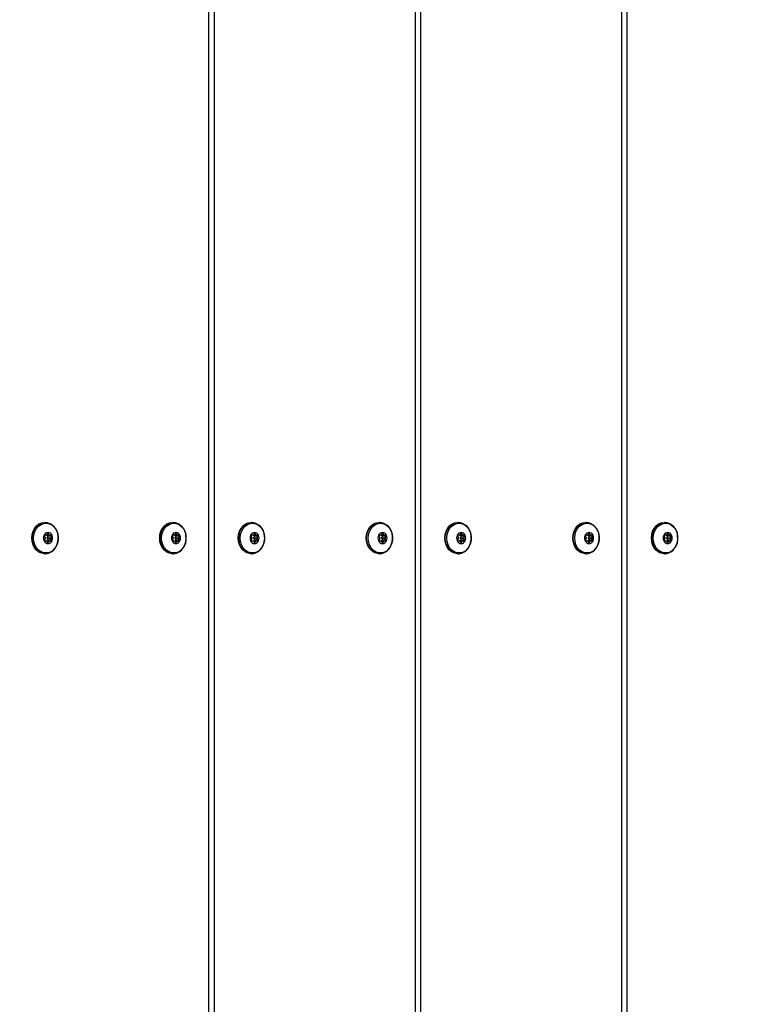
# Model space of a CAD drawing. Extents: x 0 to 8658, y -687 to 6853.
# Drawn here: x 5122 to 5445, y 2426 to 2867 of the extents above; entities that cross this region are included whole.
import ezdxf

# ---------------------------------------------------------------- set-up
doc = ezdxf.new("R2010")
doc.units = 0
doc.header["$LTSCALE"] = 50
doc.header["$MEASUREMENT"] = 0
doc.header["$PDSIZE"] = -1
doc.layers.get('0').update_dxf_attribs({"linetype": 'CONTINUOUS'})
doc.layers.get('Defpoints').update_dxf_attribs({"linetype": 'CONTINUOUS'})
doc.layers.add('NIJHA_0_maatvoering', color=4, linetype='CONTINUOUS')
doc.layers.add('NIJHA_toestel', color=7, linetype='CONTINUOUS')
doc.styles.add('NIJHA_algemeen', font='arial.ttf')
doc.dimstyles.new('NIJHA_1op100', dxfattribs={"dimscale": 100, "dimtxt": 2, "dimasz": 1.75, "dimexe": 0.5, "dimexo": 0.5, "dimgap": 0.75, "dimtad": 1, "dimdec": 0, "dimlfac": -1, "dimzin": 9, "dimdsep": 46, "dimtxsty": 'NIJHA_algemeen', "dimblk1": 'OPEN', "dimblk2": 'OPEN', "dimsah": 1, "dimcen": -1.5, "dimclrt": 256, "dimadec": 0, "dimazin": 0, "dimtfac": 1, "dimtdec": 0, "dimtix": 1, "dimtmove": 0, "dimatfit": 3, "dimldrblk": 'OPEN', "dimfxl": 0, "dimtolj": 1, "dimtzin": 9, "dimarcsym": 0})

# ---------------------------------------------------------------- blocks, each defined once
blk = doc.blocks.new('_OPEN')
at = {"color": 0, "linetype": 'ByBlock'}
for p, q in [((-1, 0.1667), (0, 0)), ((0, 0), (-1, -0.1667)), ((0, 0), (-1, 0))]:
    blk.add_line(p, q, dxfattribs=at)
blk = doc.blocks.new('*D3')
at = {"layer": 'Defpoints', "color": 0}
for p in [(4510, 5150), (4960, 0), (7628.95, 0)]:
    blk.add_point(p, dxfattribs=at)
at = {"layer": 'NIJHA_0_maatvoering', "color": 0, "lineweight": -2}
for p, q in [((4560, 5150), (7678.95, 5150)), ((7628.95, 5025), (7628.95, 125)), ((5010, 0), (7678.95, 0))]:
    blk.add_line(p, q, dxfattribs=at)
at = {"layer": 'NIJHA_0_maatvoering', "color": 0, "lineweight": -2, "xscale": 125, "yscale": 125, "zscale": 125}
for p, rotation in [((7628.95, 5150), 90), ((7628.95, 0), 270)]:
    blk.add_blockref('_OPEN', p, dxfattribs=dict(at, rotation=rotation))
at = {"layer": 'NIJHA_0_maatvoering', "insert": (7502.36, 2575), "char_height": 150, "attachment_point": 5, "rotation": 90, "style": 'NIJHA_algemeen'}
blk.add_mtext('\\A1;5150', dxfattribs=at)

msp = doc.modelspace()

# ---------------------------------------------------------------- linework, layer by layer
at = {"layer": 'NIJHA_toestel', "lineweight": -3}
for p, q in [((5392.09, 2064.4), (5392.09, 3245)), ((5206.96, 2054.4), (5206.96, 3235)), ((5209.42, 3225), (5209.42, 2044.4)), ((5301.98, 2045), (5301.98, 3225.6)), ((5394.55, 2035), (5394.55, 3215.6)), ((5299.53, 3205.6), (5299.53, 2025)), ((5133.58, 2642), (5133.38, 2642)), ((5190.92, 2642), (5190.72, 2642)), ((5226.15, 2642), (5225.95, 2642)), ((5283.49, 2642), (5283.29, 2642)), ((5318.71, 2642), (5318.51, 2642)), ((5376.05, 2642), (5375.85, 2642)), ((5411.27, 2642), (5411.08, 2642)), ((5133.4, 2635.8), (5133.73, 2635.1)), ((5133.73, 2634.9), (5133.4, 2634.2)), ((5134.27, 2636.25), (5133.61, 2636.25)), ((5133.61, 2633.75), (5134.27, 2633.75)), ((5134.27, 2636.25), (5135.65, 2636.25)), ((5134.27, 2633.75), (5135.65, 2633.75)), ((5134.75, 2637.05), (5134.42, 2636.35)), ((5134.42, 2636.35), (5135.5, 2636.35)), ((5134.42, 2633.65), (5134.75, 2632.95)), ((5134.42, 2633.65), (5135.5, 2633.65)), ((5134.64, 2635.1), (5134.97, 2635.8)), ((5134.64, 2635.1), (5136.19, 2635.1)), ((5134.64, 2634.9), (5136.19, 2634.9)), ((5134.97, 2634.2), (5134.64, 2634.9)), ((5135.17, 2637.05), (5134.75, 2637.05)), ((5136.52, 2635.8), (5134.97, 2635.8)), ((5134.97, 2634.2), (5136.52, 2634.2)), ((5135.5, 2636.35), (5135.17, 2637.05)), ((5135.17, 2632.95), (5135.5, 2633.65)), ((5136.31, 2636.25), (5135.65, 2636.25)), ((5135.65, 2633.75), (5136.31, 2633.75)), ((5136.19, 2635.1), (5136.52, 2635.8)), ((5136.52, 2634.2), (5136.19, 2634.9)), ((5190.74, 2635.8), (5191.07, 2635.1)), ((5191.07, 2634.9), (5190.74, 2634.2)), ((5191.62, 2636.25), (5190.95, 2636.25)), ((5190.95, 2633.75), (5191.62, 2633.75)), ((5191.62, 2636.25), (5192.99, 2636.25)), ((5191.62, 2633.75), (5192.99, 2633.75)), ((5192.09, 2637.05), (5191.76, 2636.35)), ((5191.76, 2636.35), (5192.84, 2636.35)), ((5191.76, 2633.65), (5192.09, 2632.95)), ((5191.76, 2633.65), (5192.84, 2633.65)), ((5191.98, 2635.1), (5192.31, 2635.8)), ((5191.98, 2635.1), (5193.53, 2635.1)), ((5191.98, 2634.9), (5193.53, 2634.9)), ((5192.31, 2634.2), (5191.98, 2634.9)), ((5192.51, 2637.05), (5192.09, 2637.05)), ((5193.86, 2635.8), (5192.31, 2635.8)), ((5192.31, 2634.2), (5193.86, 2634.2)), ((5192.84, 2636.35), (5192.51, 2637.05)), ((5192.51, 2632.95), (5192.84, 2633.65)), ((5193.65, 2636.25), (5192.99, 2636.25)), ((5192.99, 2633.75), (5193.65, 2633.75)), ((5193.53, 2635.1), (5193.86, 2635.8)), ((5193.86, 2634.2), (5193.53, 2634.9)), ((5225.96, 2635.8), (5226.29, 2635.1)), ((5226.29, 2634.9), (5225.96, 2634.2)), ((5226.84, 2636.25), (5226.18, 2636.25)), ((5226.18, 2633.75), (5226.84, 2633.75)), ((5226.84, 2636.25), (5228.21, 2636.25)), ((5226.84, 2633.75), (5228.21, 2633.75)), ((5227.31, 2637.05), (5226.98, 2636.35)), ((5226.98, 2636.35), (5228.07, 2636.35)), ((5226.98, 2633.65), (5227.31, 2632.95)), ((5226.98, 2633.65), (5228.07, 2633.65)), ((5227.21, 2635.1), (5227.54, 2635.8)), ((5227.21, 2635.1), (5228.75, 2635.1)), ((5227.21, 2634.9), (5228.75, 2634.9)), ((5227.54, 2634.2), (5227.21, 2634.9)), ((5227.74, 2637.05), (5227.31, 2637.05)), ((5229.09, 2635.8), (5227.54, 2635.8)), ((5227.54, 2634.2), (5229.09, 2634.2)), ((5228.07, 2636.35), (5227.74, 2637.05)), ((5227.74, 2632.95), (5228.07, 2633.65)), ((5228.87, 2636.25), (5228.21, 2636.25)), ((5228.21, 2633.75), (5228.87, 2633.75)), ((5228.75, 2635.1), (5229.09, 2635.8)), ((5229.09, 2634.2), (5228.75, 2634.9)), ((5283.3, 2635.8), (5283.64, 2635.1)), ((5283.64, 2634.9), (5283.3, 2634.2)), ((5284.18, 2636.25), (5283.52, 2636.25)), ((5283.52, 2633.75), (5284.18, 2633.75)), ((5284.18, 2636.25), (5285.55, 2636.25)), ((5284.18, 2633.75), (5285.55, 2633.75)), ((5284.65, 2637.05), (5284.32, 2636.35)), ((5284.32, 2636.35), (5285.41, 2636.35)), ((5284.32, 2633.65), (5284.65, 2632.95)), ((5284.32, 2633.65), (5285.41, 2633.65)), ((5284.55, 2635.1), (5284.88, 2635.8)), ((5284.55, 2635.1), (5286.09, 2635.1)), ((5284.55, 2634.9), (5286.09, 2634.9)), ((5284.88, 2634.2), (5284.55, 2634.9)), ((5285.08, 2637.05), (5284.65, 2637.05)), ((5286.43, 2635.8), (5284.88, 2635.8)), ((5284.88, 2634.2), (5286.43, 2634.2)), ((5285.41, 2636.35), (5285.08, 2637.05)), ((5285.08, 2632.95), (5285.41, 2633.65)), ((5286.21, 2636.25), (5285.55, 2636.25)), ((5285.55, 2633.75), (5286.21, 2633.75)), ((5286.09, 2635.1), (5286.43, 2635.8)), ((5286.43, 2634.2), (5286.09, 2634.9)), ((5318.53, 2635.8), (5318.86, 2635.1)), ((5318.86, 2634.9), (5318.53, 2634.2)), ((5319.4, 2636.25), (5318.74, 2636.25)), ((5318.74, 2633.75), (5319.4, 2633.75)), ((5319.4, 2636.25), (5320.77, 2636.25)), ((5319.4, 2633.75), (5320.77, 2633.75)), ((5319.88, 2637.05), (5319.54, 2636.35)), ((5319.54, 2636.35), (5320.63, 2636.35)), ((5319.54, 2633.65), (5319.88, 2632.95)), ((5319.54, 2633.65), (5320.63, 2633.65)), ((5319.77, 2635.1), (5320.1, 2635.8)), ((5319.77, 2635.1), (5321.32, 2635.1)), ((5319.77, 2634.9), (5321.32, 2634.9)), ((5320.1, 2634.2), (5319.77, 2634.9)), ((5320.3, 2637.05), (5319.88, 2637.05)), ((5321.65, 2635.8), (5320.1, 2635.8)), ((5320.1, 2634.2), (5321.65, 2634.2)), ((5320.63, 2636.35), (5320.3, 2637.05)), ((5320.3, 2632.95), (5320.63, 2633.65)), ((5321.44, 2636.25), (5320.77, 2636.25)), ((5320.77, 2633.75), (5321.44, 2633.75)), ((5321.32, 2635.1), (5321.65, 2635.8)), ((5321.65, 2634.2), (5321.32, 2634.9)), ((5375.87, 2635.8), (5376.2, 2635.1)), ((5376.2, 2634.9), (5375.87, 2634.2)), ((5376.74, 2636.25), (5376.08, 2636.25)), ((5376.08, 2633.75), (5376.74, 2633.75)), ((5376.74, 2636.25), (5378.12, 2636.25)), ((5376.74, 2633.75), (5378.12, 2633.75)), ((5377.22, 2637.05), (5376.89, 2636.35)), ((5376.89, 2636.35), (5377.97, 2636.35)), ((5376.89, 2633.65), (5377.22, 2632.95)), ((5376.89, 2633.65), (5377.97, 2633.65)), ((5377.11, 2635.1), (5377.44, 2635.8)), ((5377.11, 2635.1), (5378.66, 2635.1)), ((5377.11, 2634.9), (5378.66, 2634.9)), ((5377.44, 2634.2), (5377.11, 2634.9)), ((5377.64, 2637.05), (5377.22, 2637.05)), ((5378.99, 2635.8), (5377.44, 2635.8)), ((5377.44, 2634.2), (5378.99, 2634.2)), ((5377.97, 2636.35), (5377.64, 2637.05)), ((5377.64, 2632.95), (5377.97, 2633.65)), ((5378.78, 2636.25), (5378.12, 2636.25)), ((5378.12, 2633.75), (5378.78, 2633.75)), ((5378.66, 2635.1), (5378.99, 2635.8)), ((5378.99, 2634.2), (5378.66, 2634.9)), ((5411.09, 2635.8), (5411.42, 2635.1)), ((5411.42, 2634.9), (5411.09, 2634.2)), ((5411.97, 2636.25), (5411.31, 2636.25)), ((5411.31, 2633.75), (5411.97, 2633.75)), ((5411.97, 2636.25), (5413.34, 2636.25)), ((5411.97, 2633.75), (5413.34, 2633.75)), ((5412.44, 2637.05), (5412.11, 2636.35)), ((5412.11, 2636.35), (5413.2, 2636.35)), ((5412.11, 2633.65), (5412.44, 2632.95)), ((5412.11, 2633.65), (5413.2, 2633.65)), ((5412.33, 2635.1), (5412.66, 2635.8)), ((5412.33, 2635.1), (5413.88, 2635.1)), ((5412.33, 2634.9), (5413.88, 2634.9)), ((5412.66, 2634.2), (5412.33, 2634.9)), ((5412.87, 2637.05), (5412.44, 2637.05)), ((5414.21, 2635.8), (5412.66, 2635.8)), ((5412.66, 2634.2), (5414.21, 2634.2)), ((5413.2, 2636.35), (5412.87, 2637.05)), ((5412.87, 2632.95), (5413.2, 2633.65)), ((5414, 2636.25), (5413.34, 2636.25)), ((5413.34, 2633.75), (5414, 2633.75)), ((5413.88, 2635.1), (5414.21, 2635.8)), ((5414.21, 2634.2), (5413.88, 2634.9)), ((5134.75, 2632.95), (5135.17, 2632.95)), ((5192.09, 2632.95), (5192.51, 2632.95)), ((5227.31, 2632.95), (5227.74, 2632.95)), ((5284.65, 2632.95), (5285.08, 2632.95)), ((5319.88, 2632.95), (5320.3, 2632.95)), ((5377.22, 2632.95), (5377.64, 2632.95)), ((5412.44, 2632.95), (5412.87, 2632.95)), ((5133.58, 2628), (5133.32, 2628.01)), ((5133.38, 2628), (5133.58, 2628)), ((5190.92, 2628), (5190.66, 2628.01)), ((5190.72, 2628), (5190.92, 2628)), ((5226.15, 2628), (5225.88, 2628.01)), ((5225.95, 2628), (5226.15, 2628)), ((5283.49, 2628), (5283.22, 2628.01)), ((5283.29, 2628), (5283.49, 2628)), ((5318.71, 2628), (5318.45, 2628.01)), ((5318.51, 2628), (5318.71, 2628)), ((5376.05, 2628), (5375.79, 2628.01)), ((5375.85, 2628), (5376.05, 2628)), ((5411.27, 2628), (5411.01, 2628.01)), ((5411.08, 2628), (5411.27, 2628))]:
    msp.add_line(p, q, dxfattribs=at)
at = {"layer": 'NIJHA_toestel', "lineweight": -3, "flags": 128}
for points in [[(5127.65, 2635), (5127.79, 2636.56), (5128.22, 2638.04), (5128.9, 2639.36), (5129.81, 2640.47), (5130.9, 2641.31), (5132.11, 2641.82), (5133.38, 2642)], [(5127.85, 2635), (5127.99, 2636.56), (5128.41, 2638.04), (5129.1, 2639.36), (5130.01, 2640.47), (5131.09, 2641.31), (5132.31, 2641.82), (5133.58, 2642), (5133.59, 2642)], [(5128.51, 2635), (5128.66, 2636.54), (5129.1, 2638), (5129.8, 2639.3), (5130.72, 2640.37), (5131.82, 2641.14), (5133.04, 2641.59), (5134.31, 2641.68), (5135.57, 2641.41), (5136.74, 2640.79), (5137.76, 2639.87), (5138.57, 2638.68), (5139.15, 2637.29), (5139.44, 2635.78), (5139.44, 2634.22), (5139.15, 2632.71), (5138.57, 2631.32), (5137.76, 2630.13), (5136.74, 2629.21), (5135.57, 2628.59), (5134.31, 2628.32), (5133.04, 2628.41), (5131.82, 2628.86), (5130.72, 2629.63), (5129.8, 2630.7), (5129.1, 2632), (5128.66, 2633.46), (5128.51, 2635)], [(5184.99, 2635), (5185.13, 2636.56), (5185.56, 2638.04), (5186.24, 2639.36), (5187.15, 2640.47), (5188.24, 2641.31), (5189.45, 2641.82), (5190.72, 2642)], [(5185.19, 2635), (5185.33, 2636.56), (5185.76, 2638.04), (5186.44, 2639.36), (5187.35, 2640.47), (5188.43, 2641.31), (5189.65, 2641.82), (5190.92, 2642), (5190.93, 2642)], [(5185.85, 2635), (5186, 2636.54), (5186.44, 2638), (5187.14, 2639.3), (5188.06, 2640.37), (5189.17, 2641.14), (5190.38, 2641.59), (5191.65, 2641.68), (5192.91, 2641.41), (5194.08, 2640.79), (5195.1, 2639.87), (5195.92, 2638.68), (5196.49, 2637.29), (5196.78, 2635.78), (5196.78, 2634.22), (5196.49, 2632.71), (5195.92, 2631.32), (5195.1, 2630.13), (5194.08, 2629.21), (5192.91, 2628.59), (5191.65, 2628.32), (5190.38, 2628.41), (5189.17, 2628.86), (5188.06, 2629.63), (5187.14, 2630.7), (5186.44, 2632), (5186, 2633.46), (5185.85, 2635)], [(5220.21, 2635), (5220.36, 2636.56), (5220.78, 2638.04), (5221.46, 2639.36), (5222.37, 2640.47), (5223.46, 2641.31), (5224.67, 2641.82), (5225.95, 2642)], [(5220.41, 2635), (5220.55, 2636.56), (5220.98, 2638.04), (5221.66, 2639.36), (5222.57, 2640.47), (5223.66, 2641.31), (5224.87, 2641.82), (5226.15, 2642), (5226.15, 2642)], [(5221.08, 2635), (5221.23, 2636.54), (5221.66, 2638), (5222.36, 2639.3), (5223.29, 2640.37), (5224.39, 2641.14), (5225.61, 2641.59), (5226.88, 2641.68), (5228.13, 2641.41), (5229.3, 2640.79), (5230.32, 2639.87), (5231.14, 2638.68), (5231.71, 2637.29), (5232, 2635.78), (5232, 2634.22), (5231.71, 2632.71), (5231.14, 2631.32), (5230.32, 2630.13), (5229.3, 2629.21), (5228.13, 2628.59), (5226.88, 2628.32), (5225.61, 2628.41), (5224.39, 2628.86), (5223.29, 2629.63), (5222.36, 2630.7), (5221.66, 2632), (5221.23, 2633.46), (5221.08, 2635)], [(5277.55, 2635), (5277.7, 2636.56), (5278.12, 2638.04), (5278.8, 2639.36), (5279.71, 2640.47), (5280.8, 2641.31), (5282.01, 2641.82), (5283.29, 2642)], [(5277.75, 2635), (5277.9, 2636.56), (5278.32, 2638.04), (5279, 2639.36), (5279.91, 2640.47), (5281, 2641.31), (5282.21, 2641.82), (5283.49, 2642), (5283.49, 2642)], [(5278.42, 2635), (5278.57, 2636.54), (5279, 2638), (5279.7, 2639.3), (5280.63, 2640.37), (5281.73, 2641.14), (5282.95, 2641.59), (5284.22, 2641.68), (5285.47, 2641.41), (5286.64, 2640.79), (5287.66, 2639.87), (5288.48, 2638.68), (5289.05, 2637.29), (5289.34, 2635.78), (5289.34, 2634.22), (5289.05, 2632.71), (5288.48, 2631.32), (5287.66, 2630.13), (5286.64, 2629.21), (5285.47, 2628.59), (5284.22, 2628.32), (5282.95, 2628.41), (5281.73, 2628.86), (5280.63, 2629.63), (5279.7, 2630.7), (5279, 2632), (5278.57, 2633.46), (5278.42, 2635)], [(5312.78, 2635), (5312.92, 2636.56), (5313.35, 2638.04), (5314.03, 2639.36), (5314.94, 2640.47), (5316.02, 2641.31), (5317.24, 2641.82), (5318.51, 2642)], [(5312.98, 2635), (5313.12, 2636.56), (5313.54, 2638.04), (5314.23, 2639.36), (5315.13, 2640.47), (5316.22, 2641.31), (5317.43, 2641.82), (5318.71, 2642), (5318.72, 2642)], [(5313.64, 2635), (5313.79, 2636.54), (5314.23, 2638), (5314.92, 2639.3), (5315.85, 2640.37), (5316.95, 2641.14), (5318.17, 2641.59), (5319.44, 2641.68), (5320.7, 2641.41), (5321.86, 2640.79), (5322.89, 2639.87), (5323.7, 2638.68), (5324.27, 2637.29), (5324.57, 2635.78), (5324.57, 2634.22), (5324.27, 2632.71), (5323.7, 2631.32), (5322.89, 2630.13), (5321.86, 2629.21), (5320.7, 2628.59), (5319.44, 2628.32), (5318.17, 2628.41), (5316.95, 2628.86), (5315.85, 2629.63), (5314.92, 2630.7), (5314.23, 2632), (5313.79, 2633.46), (5313.64, 2635)], [(5370.12, 2635), (5370.26, 2636.56), (5370.69, 2638.04), (5371.37, 2639.36), (5372.28, 2640.47), (5373.36, 2641.31), (5374.58, 2641.82), (5375.85, 2642)], [(5370.32, 2635), (5370.46, 2636.56), (5370.88, 2638.04), (5371.57, 2639.36), (5372.47, 2640.47), (5373.56, 2641.31), (5374.77, 2641.82), (5376.05, 2642), (5376.06, 2642)], [(5370.98, 2635), (5371.13, 2636.54), (5371.57, 2638), (5372.27, 2639.3), (5373.19, 2640.37), (5374.29, 2641.14), (5375.51, 2641.59), (5376.78, 2641.68), (5378.04, 2641.41), (5379.21, 2640.79), (5380.23, 2639.87), (5381.04, 2638.68), (5381.62, 2637.29), (5381.91, 2635.78), (5381.91, 2634.22), (5381.62, 2632.71), (5381.04, 2631.32), (5380.23, 2630.13), (5379.21, 2629.21), (5378.04, 2628.59), (5376.78, 2628.32), (5375.51, 2628.41), (5374.29, 2628.86), (5373.19, 2629.63), (5372.27, 2630.7), (5371.57, 2632), (5371.13, 2633.46), (5370.98, 2635)], [(5405.34, 2635), (5405.49, 2636.56), (5405.91, 2638.04), (5406.59, 2639.36), (5407.5, 2640.47), (5408.59, 2641.31), (5409.8, 2641.82), (5411.08, 2642)], [(5405.54, 2635), (5405.68, 2636.56), (5406.11, 2638.04), (5406.79, 2639.36), (5407.7, 2640.47), (5408.79, 2641.31), (5410, 2641.82), (5411.27, 2642), (5411.28, 2642)], [(5406.21, 2635), (5406.35, 2636.54), (5406.79, 2638), (5407.49, 2639.3), (5408.41, 2640.37), (5409.52, 2641.14), (5410.74, 2641.59), (5412.01, 2641.68), (5413.26, 2641.41), (5414.43, 2640.79), (5415.45, 2639.87), (5416.27, 2638.68), (5416.84, 2637.29), (5417.13, 2635.78), (5417.13, 2634.22), (5416.84, 2632.71), (5416.27, 2631.32), (5415.45, 2630.13), (5414.43, 2629.21), (5413.26, 2628.59), (5412.01, 2628.32), (5410.74, 2628.41), (5409.52, 2628.86), (5408.41, 2629.63), (5407.49, 2630.7), (5406.79, 2632), (5406.35, 2633.46), (5406.21, 2635)], [(5133.38, 2628), (5132.11, 2628.18), (5130.9, 2628.69), (5129.81, 2629.53), (5128.9, 2630.64), (5128.22, 2631.96), (5127.79, 2633.44), (5127.65, 2635)], [(5133.32, 2628.01), (5132.31, 2628.18), (5131.09, 2628.69), (5130.01, 2629.53), (5129.1, 2630.64), (5128.41, 2631.96), (5127.99, 2633.44), (5127.85, 2635)], [(5133.3, 2628.05), (5133.92, 2628.01), (5135.16, 2628.25), (5136.32, 2628.79), (5137.36, 2629.6), (5138.23, 2630.66), (5138.89, 2631.91), (5139.32, 2633.31), (5139.49, 2634.79), (5139.43, 2635.75)], [(5190.72, 2628), (5189.45, 2628.18), (5188.24, 2628.69), (5187.15, 2629.53), (5186.24, 2630.64), (5185.56, 2631.96), (5185.13, 2633.44), (5184.99, 2635)], [(5190.66, 2628.01), (5189.65, 2628.18), (5188.43, 2628.69), (5187.35, 2629.53), (5186.44, 2630.64), (5185.76, 2631.96), (5185.33, 2633.44), (5185.19, 2635)], [(5190.64, 2628.05), (5191.26, 2628.01), (5192.5, 2628.25), (5193.66, 2628.79), (5194.7, 2629.6), (5195.57, 2630.66), (5196.23, 2631.91), (5196.66, 2633.31), (5196.83, 2634.79), (5196.77, 2635.75)], [(5225.95, 2628), (5224.67, 2628.18), (5223.46, 2628.69), (5222.37, 2629.53), (5221.46, 2630.64), (5220.78, 2631.96), (5220.36, 2633.44), (5220.21, 2635)], [(5225.88, 2628.01), (5224.87, 2628.18), (5223.66, 2628.69), (5222.57, 2629.53), (5221.66, 2630.64), (5220.98, 2631.96), (5220.55, 2633.44), (5220.41, 2635)], [(5225.86, 2628.05), (5226.48, 2628.01), (5227.72, 2628.25), (5228.88, 2628.79), (5229.92, 2629.6), (5230.79, 2630.66), (5231.46, 2631.91), (5231.89, 2633.31), (5232.06, 2634.79), (5232, 2635.75)], [(5283.29, 2628), (5282.01, 2628.18), (5280.8, 2628.69), (5279.71, 2629.53), (5278.8, 2630.64), (5278.12, 2631.96), (5277.7, 2633.44), (5277.55, 2635)], [(5283.22, 2628.01), (5282.21, 2628.18), (5281, 2628.69), (5279.91, 2629.53), (5279, 2630.64), (5278.32, 2631.96), (5277.9, 2633.44), (5277.75, 2635)], [(5283.2, 2628.05), (5283.82, 2628.01), (5285.06, 2628.25), (5286.22, 2628.79), (5287.26, 2629.6), (5288.13, 2630.66), (5288.8, 2631.91), (5289.23, 2633.31), (5289.4, 2634.79), (5289.34, 2635.75)], [(5318.51, 2628), (5317.24, 2628.18), (5316.02, 2628.69), (5314.94, 2629.53), (5314.03, 2630.64), (5313.35, 2631.96), (5312.92, 2633.44), (5312.78, 2635)], [(5318.45, 2628.01), (5317.43, 2628.18), (5316.22, 2628.69), (5315.13, 2629.53), (5314.23, 2630.64), (5313.54, 2631.96), (5313.12, 2633.44), (5312.98, 2635)], [(5318.43, 2628.05), (5319.05, 2628.01), (5320.29, 2628.25), (5321.45, 2628.79), (5322.48, 2629.6), (5323.35, 2630.66), (5324.02, 2631.91), (5324.45, 2633.31), (5324.62, 2634.79), (5324.56, 2635.75)], [(5375.85, 2628), (5374.58, 2628.18), (5373.36, 2628.69), (5372.28, 2629.53), (5371.37, 2630.64), (5370.69, 2631.96), (5370.26, 2633.44), (5370.12, 2635)], [(5375.79, 2628.01), (5374.77, 2628.18), (5373.56, 2628.69), (5372.47, 2629.53), (5371.57, 2630.64), (5370.88, 2631.96), (5370.46, 2633.44), (5370.32, 2635)], [(5375.77, 2628.05), (5376.39, 2628.01), (5377.63, 2628.25), (5378.79, 2628.79), (5379.82, 2629.6), (5380.7, 2630.66), (5381.36, 2631.91), (5381.79, 2633.31), (5381.96, 2634.79), (5381.9, 2635.75)], [(5411.08, 2628), (5409.8, 2628.18), (5408.59, 2628.69), (5407.5, 2629.53), (5406.59, 2630.64), (5405.91, 2631.96), (5405.49, 2633.44), (5405.34, 2635)], [(5411.01, 2628.01), (5410, 2628.18), (5408.79, 2628.69), (5407.7, 2629.53), (5406.79, 2630.64), (5406.11, 2631.96), (5405.68, 2633.44), (5405.54, 2635)], [(5410.99, 2628.05), (5411.61, 2628.01), (5412.85, 2628.25), (5414.01, 2628.79), (5415.05, 2629.6), (5415.92, 2630.66), (5416.59, 2631.91), (5417.01, 2633.31), (5417.19, 2634.79), (5417.12, 2635.75)]]:
    msp.add_lwpolyline(points, dxfattribs=at)
at = {"layer": 'NIJHA_toestel', "lineweight": -3}
for centre, radius, start, end in [((5133.21, 2635.75), 6.22, 359.981, 86.4806), ((5190.55, 2635.75), 6.22, 359.981, 86.4806), ((5225.77, 2635.75), 6.22, 359.981, 86.4806), ((5283.11, 2635.75), 6.22, 359.981, 86.4806), ((5318.34, 2635.75), 6.22, 359.981, 86.4806), ((5375.68, 2635.75), 6.22, 359.981, 86.4806), ((5410.9, 2635.75), 6.22, 359.981, 86.4806), ((5135.89, 2635), 2.97, 155.1488, 204.8512), ((5135.06, 2635.48), 2.02, 92.6882, 157.6653), ((5135.06, 2634.52), 2.02, 202.3347, 267.3118), ((5133.66, 2635.95), 0.303, 99.4672, 209.9104), ((5133.66, 2634.05), 0.303, 150.0896, 260.5328), ((5133.51, 2635), 0.238, 335.1488, 24.8512), ((5134.27, 2636.41), 0.162, 272.6882, 337.6653), ((5134.27, 2633.59), 0.162, 22.3347, 87.3118), ((5134.86, 2635), 0.238, 155.1488, 204.8512), ((5134.96, 2636.97), 0.227, 20.692, 159.308), ((5134.71, 2635.95), 0.303, 330.0896, 80.5328), ((5134.71, 2634.05), 0.303, 279.4672, 29.9104), ((5134.87, 2635.48), 2.02, 22.3347, 87.3118), ((5134.87, 2634.52), 2.02, 272.6882, 337.6653), ((5135.65, 2636.41), 0.162, 202.3347, 267.3118), ((5135.65, 2633.59), 0.162, 92.6882, 157.6653), ((5136.41, 2635), 0.238, 155.1488, 204.8512), ((5136.26, 2635.95), 0.303, 330.0896, 80.5328), ((5136.26, 2634.05), 0.303, 279.4672, 29.9104), ((5134.03, 2635), 2.97, 335.1488, 24.8512), ((5193.23, 2635), 2.97, 155.1488, 204.8512), ((5192.4, 2635.48), 2.02, 92.6882, 157.6653), ((5192.4, 2634.52), 2.02, 202.3347, 267.3118), ((5191, 2635.95), 0.303, 99.4672, 209.9104), ((5191, 2634.05), 0.303, 150.0896, 260.5328), ((5190.86, 2635), 0.238, 335.1488, 24.8512), ((5191.61, 2636.41), 0.162, 272.6882, 337.6653), ((5191.61, 2633.59), 0.162, 22.3347, 87.3118), ((5192.2, 2635), 0.238, 155.1488, 204.8512), ((5192.3, 2636.97), 0.227, 20.692, 159.308), ((5192.05, 2635.95), 0.303, 330.0896, 80.5328), ((5192.05, 2634.05), 0.303, 279.4672, 29.9104), ((5192.21, 2635.48), 2.02, 22.3347, 87.3118), ((5192.21, 2634.52), 2.02, 272.6882, 337.6653), ((5192.99, 2636.41), 0.162, 202.3347, 267.3118), ((5192.99, 2633.59), 0.162, 92.6882, 157.6653), ((5193.75, 2635), 0.238, 155.1488, 204.8512), ((5193.6, 2635.95), 0.303, 330.0896, 80.5328), ((5193.6, 2634.05), 0.303, 279.4672, 29.9104), ((5191.38, 2635), 2.97, 335.1488, 24.8512), ((5228.45, 2635), 2.97, 155.1488, 204.8512), ((5227.62, 2635.48), 2.02, 92.6882, 157.6653), ((5227.62, 2634.52), 2.02, 202.3347, 267.3118), ((5226.23, 2635.95), 0.303, 99.4672, 209.9104), ((5226.23, 2634.05), 0.303, 150.0896, 260.5328), ((5226.08, 2635), 0.238, 335.1488, 24.8512), ((5226.83, 2636.41), 0.162, 272.6882, 337.6653), ((5226.83, 2633.59), 0.162, 22.3347, 87.3118), ((5227.42, 2635), 0.238, 155.1488, 204.8512), ((5227.52, 2636.97), 0.227, 20.692, 159.308), ((5227.27, 2635.95), 0.303, 330.0896, 80.5328), ((5227.27, 2634.05), 0.303, 279.4672, 29.9104), ((5227.43, 2635.48), 2.02, 22.3347, 87.3118), ((5227.43, 2634.52), 2.02, 272.6882, 337.6653), ((5228.22, 2636.41), 0.162, 202.3347, 267.3118), ((5228.22, 2633.59), 0.162, 92.6882, 157.6653), ((5228.97, 2635), 0.238, 155.1488, 204.8512), ((5228.82, 2635.95), 0.303, 330.0896, 80.5328), ((5228.82, 2634.05), 0.303, 279.4672, 29.9104), ((5226.6, 2635), 2.97, 335.1488, 24.8512), ((5285.79, 2635), 2.97, 155.1488, 204.8512), ((5284.96, 2635.48), 2.02, 92.6882, 157.6653), ((5284.96, 2634.52), 2.02, 202.3347, 267.3118), ((5283.57, 2635.95), 0.303, 99.4672, 209.9104), ((5283.57, 2634.05), 0.303, 150.0896, 260.5328), ((5283.42, 2635), 0.238, 335.1488, 24.8512), ((5284.17, 2636.41), 0.162, 272.6882, 337.6653), ((5284.17, 2633.59), 0.162, 22.3347, 87.3118), ((5284.76, 2635), 0.238, 155.1488, 204.8512), ((5284.87, 2636.97), 0.227, 20.692, 159.308), ((5284.61, 2635.95), 0.303, 330.0896, 80.5328), ((5284.61, 2634.05), 0.303, 279.4672, 29.9104), ((5284.77, 2635.48), 2.02, 22.3347, 87.3118), ((5284.77, 2634.52), 2.02, 272.6882, 337.6653), ((5285.56, 2636.41), 0.162, 202.3347, 267.3118), ((5285.56, 2633.59), 0.162, 92.6882, 157.6653), ((5286.31, 2635), 0.238, 155.1488, 204.8512), ((5286.16, 2635.95), 0.303, 330.0896, 80.5328), ((5286.16, 2634.05), 0.303, 279.4672, 29.9104), ((5283.94, 2635), 2.97, 335.1488, 24.8512), ((5321.01, 2635), 2.97, 155.1488, 204.8512), ((5320.18, 2635.48), 2.02, 92.6882, 157.6653), ((5320.18, 2634.52), 2.02, 202.3347, 267.3118), ((5318.79, 2635.95), 0.303, 99.4672, 209.9104), ((5318.79, 2634.05), 0.303, 150.0896, 260.5328), ((5318.64, 2635), 0.238, 335.1488, 24.8512), ((5319.4, 2636.41), 0.162, 272.6882, 337.6653), ((5319.4, 2633.59), 0.162, 22.3347, 87.3118), ((5319.99, 2635), 0.238, 155.1488, 204.8512), ((5320.09, 2636.97), 0.227, 20.692, 159.308), ((5319.84, 2635.95), 0.303, 330.0896, 80.5328), ((5319.84, 2634.05), 0.303, 279.4672, 29.9104), ((5319.99, 2635.48), 2.02, 22.3347, 87.3118), ((5319.99, 2634.52), 2.02, 272.6882, 337.6653), ((5320.78, 2636.41), 0.162, 202.3347, 267.3118), ((5320.78, 2633.59), 0.162, 92.6882, 157.6653), ((5321.53, 2635), 0.238, 155.1488, 204.8512), ((5321.39, 2635.95), 0.303, 330.0896, 80.5328), ((5321.39, 2634.05), 0.303, 279.4672, 29.9104), ((5319.16, 2635), 2.97, 335.1488, 24.8512), ((5378.35, 2635), 2.97, 155.1488, 204.8512), ((5377.52, 2635.48), 2.02, 92.6882, 157.6653), ((5377.52, 2634.52), 2.02, 202.3347, 267.3118), ((5376.13, 2635.95), 0.303, 99.4672, 209.9104), ((5376.13, 2634.05), 0.303, 150.0896, 260.5328), ((5375.98, 2635), 0.238, 335.1488, 24.8512), ((5376.74, 2636.41), 0.162, 272.6882, 337.6653), ((5376.74, 2633.59), 0.162, 22.3347, 87.3118), ((5377.33, 2635), 0.238, 155.1488, 204.8512), ((5377.43, 2636.97), 0.227, 20.692, 159.308), ((5377.18, 2635.95), 0.303, 330.0896, 80.5328), ((5377.18, 2634.05), 0.303, 279.4672, 29.9104), ((5377.33, 2635.48), 2.02, 22.3347, 87.3118), ((5377.33, 2634.52), 2.02, 272.6882, 337.6653), ((5378.12, 2636.41), 0.162, 202.3347, 267.3118), ((5378.12, 2633.59), 0.162, 92.6882, 157.6653), ((5378.87, 2635), 0.238, 155.1488, 204.8512), ((5378.73, 2635.95), 0.303, 330.0896, 80.5328), ((5378.73, 2634.05), 0.303, 279.4672, 29.9104), ((5376.5, 2635), 2.97, 335.1488, 24.8512), ((5413.58, 2635), 2.97, 155.1488, 204.8512), ((5412.75, 2635.48), 2.02, 92.6882, 157.6653), ((5412.75, 2634.52), 2.02, 202.3347, 267.3118), ((5411.35, 2635.95), 0.303, 99.4672, 209.9104), ((5411.35, 2634.05), 0.303, 150.0896, 260.5328), ((5411.21, 2635), 0.238, 335.1488, 24.8512), ((5411.96, 2636.41), 0.162, 272.6882, 337.6653), ((5411.96, 2633.59), 0.162, 22.3347, 87.3118), ((5412.55, 2635), 0.238, 155.1488, 204.8512), ((5412.65, 2636.97), 0.227, 20.692, 159.308), ((5412.4, 2635.95), 0.303, 330.0896, 80.5328), ((5412.4, 2634.05), 0.303, 279.4672, 29.9104), ((5412.56, 2635.48), 2.02, 22.3347, 87.3118), ((5412.56, 2634.52), 2.02, 272.6882, 337.6653), ((5413.35, 2636.41), 0.162, 202.3347, 267.3118), ((5413.35, 2633.59), 0.162, 92.6882, 157.6653), ((5414.1, 2635), 0.238, 155.1488, 204.8512), ((5413.95, 2635.95), 0.303, 330.0896, 80.5328), ((5413.95, 2634.05), 0.303, 279.4672, 29.9104), ((5411.73, 2635), 2.97, 335.1488, 24.8512), ((5134.96, 2633.03), 0.227, 200.692, 339.308), ((5192.3, 2633.03), 0.227, 200.692, 339.308), ((5227.52, 2633.03), 0.227, 200.692, 339.308), ((5284.87, 2633.03), 0.227, 200.692, 339.308), ((5320.09, 2633.03), 0.227, 200.692, 339.308), ((5377.43, 2633.03), 0.227, 200.692, 339.308), ((5412.65, 2633.03), 0.227, 200.692, 339.308)]:
    msp.add_arc(centre, radius, start, end, dxfattribs=at)

# ---------------------------------------------------------------- dimensions: what is measured, and where the dimension line sits
at = {"layer": 'NIJHA_0_maatvoering'}
dim = msp.add_linear_dim(base=(7628.95, 0), p1=(4510, 5150), p2=(4960, 0), angle=90, dimstyle='NIJHA_1op100', override={"dimtxt": 1.5, "dimasz": 1.25, "dimgap": 0.5}, dxfattribs=at)
dim.commit()
dim.dimension.update_dxf_attribs({"geometry": '*D3', "text_midpoint": (7502.36, 2575)})

doc.saveas('drawing.dxf')
